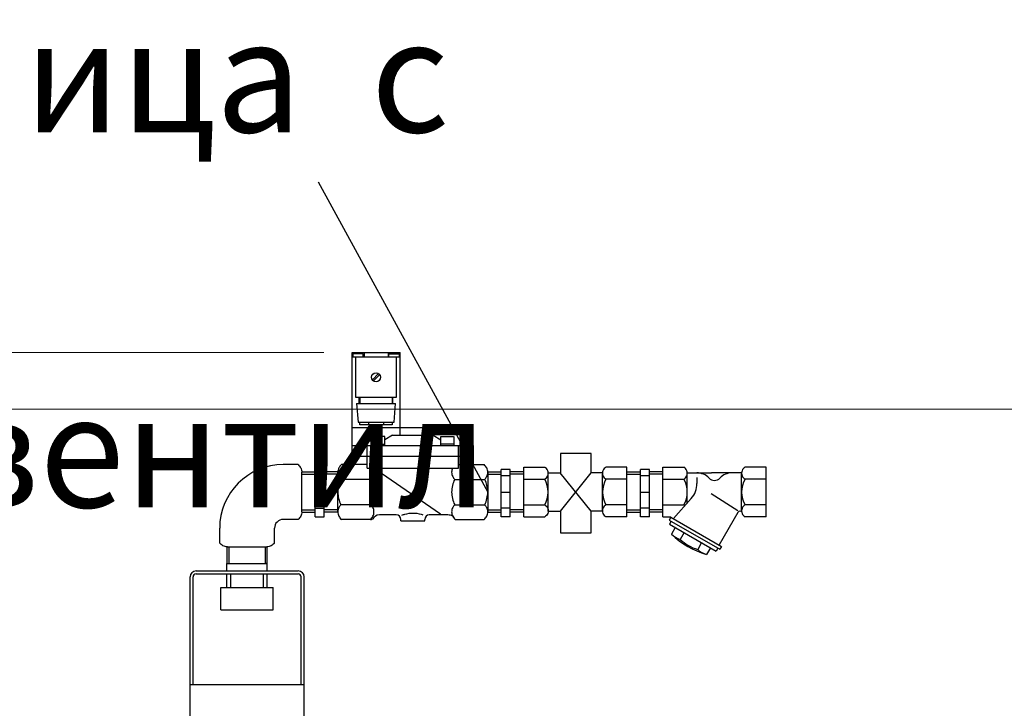
# Model space of a CAD drawing. Units: millimetres. Extents: x 7210 to 14093, y 26662 to 30848.
# Drawn here: x 8148 to 8805, y 30389 to 30848 of the extents above; entities that cross this region are included whole.
import ezdxf

# ---------------------------------------------------------------- set-up
doc = ezdxf.new("R2010")
doc.units = ezdxf.units.MM
doc.header["$LTSCALE"] = 2
for name, color, linetype in [('ACO DIM', 1, 'Continuous'), ('ACO DIM @ 30', 1, 'Continuous'), ('ACO TEXT @ 30', 1, 'Continuous')]:
    doc.layers.add(name, color=color, linetype=linetype)
doc.layers.add('bezugslinien', color=3, linetype='Continuous', lineweight=25)
doc.layers.add('körperlinien dünn', color=1, linetype='Continuous', lineweight=25)
doc.styles.add('ACO', font='trebuc.ttf', dxfattribs={"width": 0.8})
doc.styles.get("Standard").update_dxf_attribs({"font": 'simplex.shx'})
doc.dimstyles.new('ISO-25', dxfattribs={"dimtxt": 2.5, "dimasz": 2.5, "dimexe": 1.25, "dimexo": 0.625, "dimtad": 1, "dimtxsty": 'Standard', "dimcen": 2.5, "dimadec": 0, "dimazin": 0, "dimtfac": 1, "dimtmove": 0, "dimatfit": 3, "dimfxl": 1, "dimarcsym": 0})

# ---------------------------------------------------------------- blocks, each defined once
blk = doc.blocks.new('*D615')
at = {"layer": 'ACO DIM', "color": 0, "lineweight": 5, "transparency": 16777216}
for p, q in [((8351.3, 30626.21), (7289.85, 30626.21)), ((7327.35, 28777.13), (7327.35, 30551.21)), ((8268.94, 28702.13), (7289.85, 28702.13))]:
    blk.add_line(p, q, dxfattribs=at)
at = {"layer": 'ACO DIM', "color": 0, "transparency": 16777216}
for points in [[(7314.85, 30551.21), (7339.85, 30551.21), (7327.35, 30626.21)], [(7314.85, 28777.13), (7339.85, 28777.13), (7327.35, 28702.13)]]:
    blk.add_solid(points, dxfattribs=at)
at = {"layer": 'Defpoints', "color": 0, "transparency": 16777216}
for p in [(7327.35, 30626.21), (8370.05, 30626.21), (8287.69, 28702.13)]:
    blk.add_point(p, dxfattribs=at)
at = {"layer": 'ACO DIM', "color": 0, "lineweight": 5, "transparency": 16777216, "insert": (7259.06, 29664.17), "char_height": 75, "attachment_point": 5, "rotation": 90, "style": 'ACO'}
blk.add_mtext('\\A1;1910', dxfattribs=at)
blk = doc.blocks.new('*D613')
at = {"layer": 'ACO DIM', "color": 0, "lineweight": 5, "transparency": 16777216}
for p, q in [((9204.01, 30588.48), (7501.49, 30588.48)), ((7538.99, 28777.13), (7538.99, 30513.48)), ((8468.94, 28702.13), (7501.49, 28702.13))]:
    blk.add_line(p, q, dxfattribs=at)
at = {"layer": 'ACO DIM', "color": 0, "transparency": 16777216}
for points in [[(7526.49, 30513.48), (7551.49, 30513.48), (7538.99, 30588.48)], [(7526.49, 28777.13), (7551.49, 28777.13), (7538.99, 28702.13)]]:
    blk.add_solid(points, dxfattribs=at)
at = {"layer": 'Defpoints', "color": 0, "transparency": 16777216}
for p in [(7538.99, 30588.48), (9222.76, 30588.48), (8487.69, 28702.13)]:
    blk.add_point(p, dxfattribs=at)
at = {"layer": 'ACO DIM', "color": 0, "lineweight": 5, "transparency": 16777216, "insert": (7470.71, 29645.3), "char_height": 75, "attachment_point": 5, "rotation": 90, "style": 'ACO'}
blk.add_mtext('\\A1;1900', dxfattribs=at)

msp = doc.modelspace()

# ---------------------------------------------------------------- linework, layer by layer
at = {"layer": 'bezugslinien'}
msp.add_line((8347.541, 30739.804), (8460.553, 30533.213), dxfattribs=at)
at = {"layer": 'körperlinien dünn'}
for p, q in [((8370.055, 30551.49), (8370.055, 30626.213)), ((8370.055, 30626.213), (8402.054, 30626.213)), ((8370.553, 30625.213), (8370.553, 30623.213)), ((8377.555, 30625.213), (8370.555, 30625.213)), ((8377.555, 30623.213), (8377.555, 30625.213)), ((8378.053, 30626.213), (8378.053, 30623.213)), ((8394.059, 30626.213), (8394.059, 30623.213)), ((8394.557, 30623.213), (8394.557, 30625.213)), ((8394.557, 30625.213), (8401.556, 30625.213)), ((8401.559, 30625.213), (8401.559, 30623.213)), ((8402.057, 30571.213), (8402.057, 30626.213)), ((8370.055, 30623.213), (8402.054, 30623.213)), ((8372.555, 30596.213), (8372.555, 30623.213)), ((8399.557, 30623.213), (8399.557, 30596.213)), ((8383.61, 30607.976), (8387.793, 30612.159)), ((8384.313, 30607.269), (8388.496, 30611.452)), ((8399.557, 30596.213), (8372.557, 30596.213)), ((8373.053, 30592.214), (8399.056, 30592.214)), ((8373.053, 30592.214), (8374.053, 30579.714)), ((8374.801, 30592.214), (8374.801, 30596.214)), ((8375.309, 30596.213), (8375.309, 30592.213)), ((8396.803, 30596.213), (8396.803, 30592.213)), ((8397.301, 30592.214), (8397.301, 30596.214)), ((8398.053, 30579.714), (8399.053, 30592.214)), ((8374.049, 30579.714), (8398.052, 30579.714)), ((8375.309, 30578.025), (8375.309, 30579.713)), ((8381.051, 30579.714), (8381.051, 30578.025)), ((8391.051, 30579.714), (8391.051, 30578.025)), ((8396.803, 30579.714), (8396.803, 30578.026)), ((8370.055, 30576.213), (8418.554, 30576.213)), ((8396.803, 30578.025), (8375.303, 30578.025)), ((8418.551, 30571.213), (8418.551, 30576.213)), ((8391.803, 30570.213), (8383.303, 30570.213)), ((8383.307, 30570.213), (8383.307, 30564.214)), ((8391.803, 30564.214), (8391.803, 30570.213)), ((8397.057, 30571.213), (8391.807, 30568.017)), ((8397.057, 30571.213), (8424.057, 30571.213)), ((8424.059, 30571.213), (8429.309, 30568.017)), ((8429.303, 30570.213), (8437.803, 30570.213)), ((8429.303, 30564.214), (8429.303, 30570.213)), ((8437.809, 30570.213), (8437.809, 30564.214)), ((8370.055, 30564.214), (8451.054, 30564.214)), ((8380.055, 30549.214), (8380.055, 30564.214)), ((8383.307, 30565.213), (8391.807, 30565.213)), ((8437.809, 30565.213), (8429.309, 30565.213)), ((8441.051, 30549.214), (8441.051, 30564.214)), ((8451.051, 30551.49), (8451.051, 30564.213)), ((8370.055, 30557.213), (8451.054, 30557.213)), ((8334.171, 30551.49), (8324.171, 30551.49)), ((8336.554, 30546.666), (8345.554, 30546.666)), ((8336.562, 30520.03), (8336.562, 30546.396)), ((8345.558, 30548.213), (8351.557, 30548.213)), ((8345.558, 30516.758), (8345.558, 30548.212)), ((8351.554, 30516.758), (8351.554, 30548.212)), ((8360.558, 30546.666), (8351.557, 30546.666)), ((8360.553, 30520.03), (8360.553, 30546.396)), ((8380.055, 30551.49), (8362.948, 30551.49)), ((8380.055, 30549.214), (8441.054, 30549.214)), ((8441.051, 30551.49), (8458.158, 30551.49)), ((8460.553, 30546.666), (8469.553, 30546.666)), ((8460.553, 30546.398), (8460.553, 30520.029)), ((8475.553, 30548.213), (8469.553, 30548.213)), ((8469.557, 30516.758), (8469.557, 30548.212)), ((8475.553, 30516.758), (8475.553, 30548.212)), ((8484.557, 30546.666), (8475.556, 30546.666)), ((8484.557, 30549.713), (8498.554, 30549.713)), ((8484.557, 30516.714), (8484.557, 30549.713)), ((8553.307, 30549.713), (8539.304, 30549.713)), ((8553.307, 30516.714), (8553.307, 30549.713)), ((8553.308, 30546.666), (8562.308, 30546.666)), ((8568.308, 30548.214), (8562.308, 30548.214)), ((8562.311, 30516.759), (8562.311, 30548.212)), ((8568.308, 30516.759), (8568.308, 30548.212)), ((8577.311, 30546.666), (8568.311, 30546.666)), ((8577.311, 30549.714), (8591.309, 30549.714)), ((8577.311, 30516.714), (8577.311, 30549.714)), ((8646.061, 30549.714), (8632.059, 30549.714)), ((8646.061, 30516.714), (8646.061, 30549.714)), ((8336.554, 30545.167), (8345.559, 30545.167)), ((8345.558, 30543.963), (8351.557, 30543.963)), ((8360.558, 30545.167), (8351.553, 30545.167)), ((8382.633, 30541.651), (8362.585, 30541.651)), ((8389.684, 30545.754), (8428.968, 30518.633)), ((8438.482, 30541.651), (8458.525, 30541.651)), ((8460.553, 30545.167), (8469.558, 30545.167)), ((8475.553, 30543.963), (8469.553, 30543.963)), ((8484.557, 30545.167), (8475.552, 30545.167)), ((8484.557, 30541.837), (8498.554, 30541.837)), ((8500.797, 30545.962), (8508.863, 30545.962)), ((8500.807, 30520.464), (8500.807, 30545.401)), ((8529.473, 30520.464), (8508.863, 30545.962)), ((8508.946, 30520.464), (8529.473, 30545.962)), ((8537.057, 30545.962), (8529.473, 30545.962)), ((8537.057, 30521.026), (8537.057, 30545.401)), ((8553.307, 30541.837), (8539.304, 30541.837)), ((8553.308, 30545.167), (8562.313, 30545.167)), ((8568.308, 30543.964), (8562.308, 30543.964)), ((8577.311, 30545.167), (8568.306, 30545.167)), ((8577.311, 30541.837), (8591.309, 30541.837)), ((8593.552, 30545.963), (8609.683, 30545.963)), ((8593.561, 30525.974), (8593.561, 30545.401)), ((8600.026, 30542.847), (8600.026, 30538.934)), ((8629.811, 30545.963), (8609.685, 30545.963)), ((8629.811, 30521.026), (8629.811, 30545.401)), ((8646.061, 30541.837), (8632.059, 30541.837)), ((8351.554, 30533.213), (8345.554, 30533.213)), ((8469.557, 30533.213), (8475.556, 30533.213)), ((8562.311, 30533.214), (8568.311, 30533.214)), ((8584.274, 30515.567), (8596.215, 30528.946)), ((8627.194, 30520.709), (8609.473, 30532.011)), ((8336.554, 30521.26), (8345.559, 30521.26)), ((8345.558, 30522.463), (8351.557, 30522.463)), ((8360.558, 30521.26), (8351.553, 30521.26)), ((8382.633, 30524.776), (8362.585, 30524.776)), ((8438.482, 30524.776), (8458.525, 30524.776)), ((8460.553, 30521.26), (8469.558, 30521.26)), ((8475.553, 30522.463), (8469.553, 30522.463)), ((8484.557, 30521.26), (8475.552, 30521.26)), ((8484.557, 30524.59), (8498.554, 30524.59)), ((8500.797, 30520.464), (8508.946, 30520.464)), ((8537.057, 30520.464), (8529.473, 30520.464)), ((8553.307, 30524.59), (8539.304, 30524.59)), ((8553.308, 30521.26), (8562.313, 30521.26)), ((8568.308, 30522.463), (8562.308, 30522.463)), ((8577.311, 30521.26), (8568.306, 30521.26)), ((8577.311, 30524.591), (8591.309, 30524.591)), ((8646.061, 30524.591), (8632.059, 30524.591)), ((8334.171, 30514.937), (8324.171, 30514.937)), ((8336.554, 30519.761), (8345.554, 30519.761)), ((8345.558, 30516.758), (8351.557, 30516.758)), ((8360.558, 30519.761), (8351.557, 30519.761)), ((8382.272, 30514.937), (8362.947, 30514.937)), ((8399.557, 30517.95), (8388.263, 30517.951)), ((8402.555, 30514.009), (8402.555, 30514.948)), ((8402.555, 30514.009), (8418.556, 30514.009)), ((8418.551, 30514.009), (8418.551, 30514.948)), ((8432.848, 30517.95), (8421.555, 30517.949)), ((8438.844, 30514.937), (8458.164, 30514.937)), ((8460.553, 30519.761), (8469.553, 30519.761)), ((8475.553, 30516.758), (8469.553, 30516.758)), ((8484.557, 30519.761), (8475.556, 30519.761)), ((8484.557, 30516.713), (8498.554, 30516.713)), ((8553.307, 30516.714), (8539.304, 30516.714)), ((8553.308, 30519.761), (8562.308, 30519.761)), ((8568.308, 30516.759), (8562.308, 30516.759)), ((8577.311, 30519.761), (8568.311, 30519.761)), ((8577.311, 30516.714), (8582.652, 30516.714)), ((8581.52, 30514.556), (8615.296, 30495.056)), ((8582.653, 30516.505), (8581.528, 30514.556)), ((8582.819, 30513.804), (8581.694, 30511.856)), ((8582.653, 30516.505), (8582.653, 30516.713)), ((8582.653, 30516.505), (8616.429, 30497.004)), ((8627.351, 30519.678), (8614.803, 30497.945)), ((8646.061, 30516.714), (8632.059, 30516.714)), ((8281.789, 30499.109), (8281.789, 30509.109)), ((8318.342, 30499.109), (8318.342, 30509.109)), ((8581.696, 30511.856), (8612.874, 30493.856)), ((8585.593, 30509.61), (8582.968, 30505.064)), ((8591.442, 30506.231), (8588.818, 30501.685)), ((8286.845, 30485.651), (8286.845, 30496.716)), ((8286.882, 30496.717), (8313.249, 30496.717)), ((8288.007, 30496.717), (8288.007, 30485.651)), ((8312.125, 30496.717), (8312.125, 30485.651)), ((8313.286, 30496.716), (8313.286, 30485.651)), ((8603.132, 30499.483), (8600.507, 30494.936)), ((8608.981, 30496.109), (8606.357, 30491.563)), ((8614.001, 30495.806), (8612.875, 30493.858)), ((8616.423, 30497.003), (8615.297, 30495.054)), ((8266.016, 30480.651), (8286.616, 30480.651)), ((8286.616, 30480.651), (8286.616, 30485.651)), ((8286.616, 30485.651), (8286.845, 30485.651)), ((8286.616, 30485.651), (8313.516, 30485.651)), ((8286.616, 30480.651), (8334.116, 30480.651)), ((8286.845, 30485.651), (8288.007, 30485.651)), ((8313.286, 30485.651), (8312.125, 30485.651)), ((8313.516, 30480.651), (8313.516, 30485.651)), ((8262.016, 30174.651), (8262.016, 30476.651)), ((8264.016, 30404.651), (8264.016, 30476.651)), ((8266.016, 30478.651), (8286.616, 30478.651)), ((8286.616, 30469.651), (8286.616, 30478.651)), ((8286.616, 30478.651), (8334.116, 30478.651)), ((8289.216, 30469.651), (8289.216, 30478.651)), ((8310.916, 30469.651), (8310.916, 30478.651)), ((8313.516, 30469.651), (8313.516, 30478.651)), ((8336.116, 30404.651), (8336.116, 30476.651)), ((8338.116, 30404.651), (8338.116, 30476.651)), ((8282.566, 30454.651), (8282.566, 30469.651)), ((8282.566, 30469.651), (8317.566, 30469.651)), ((8317.566, 30454.651), (8317.566, 30469.651)), ((8282.566, 30454.651), (8317.566, 30454.651)), ((8338.116, 30404.651), (8262.016, 30404.651)), ((8338.116, 30174.651), (8338.116, 30404.651))]:
    msp.add_line(p, q, dxfattribs=at)
for points in [[(8529.473, 30545.962), (8529.473, 30558.875), (8508.946, 30558.875), (8508.946, 30545.86)], [(8508.946, 30520.464), (8508.946, 30506.075), (8529.473, 30506.075), (8529.473, 30520.464)]]:
    msp.add_lwpolyline(points, dxfattribs=at)
for points in [[(8334.17, 30551.49, -0.0938948), (8335.874, 30549.273, -0.1161123), (8336.563, 30546.397, -0.0027904), (8336.562, 30546.325, -0.07838)], [(8362.945, 30551.49, 0.0938948), (8361.241, 30549.273, 0.1161123), (8360.552, 30546.397, 0.1161124), (8361.241, 30543.521, 0.07838), (8362.583, 30541.651)], [(8382.634, 30541.651, 0.0783725), (8383.977, 30543.521, 0.1161121), (8384.665, 30546.397, 0.1136495), (8384.006, 30549.214)], [(8437.109, 30549.214, 0.1136494), (8436.45, 30546.397, 0.1161121), (8437.139, 30543.521, 0.0783725), (8438.481, 30541.651)], [(8458.522, 30541.651, 0.0783798), (8459.865, 30543.521, 0.1161124), (8460.553, 30546.397, 0.1161124), (8459.865, 30549.273, 0.0938948), (8458.161, 30551.49)], [(8498.557, 30541.838, 0.0880157), (8499.651, 30542.692, 0.0945093), (8500.506, 30544.107, 0.0899024), (8500.807, 30545.775, 0.0899025), (8500.506, 30547.443, 0.0945092), (8499.651, 30548.858, 0.088016), (8498.557, 30549.712)], [(8539.307, 30549.712, 0.0880159), (8538.212, 30548.858, 0.0945092), (8537.357, 30547.443, 0.0899024), (8537.057, 30545.775, 0.0899025), (8537.357, 30544.107, 0.0945092), (8538.212, 30542.692, 0.0880157), (8539.307, 30541.838)], [(8591.311, 30541.839, 0.0880157), (8592.406, 30542.693, 0.0945093), (8593.261, 30544.107, 0.0899024), (8593.561, 30545.775, 0.0899025), (8593.261, 30547.443, 0.0945092), (8592.406, 30548.858, 0.088016), (8591.311, 30549.712)], [(8632.062, 30549.712, 0.0880159), (8630.967, 30548.858, 0.0945092), (8630.112, 30547.443, 0.0899024), (8629.812, 30545.775, 0.0899025), (8630.112, 30544.107, 0.0945092), (8630.967, 30542.693, 0.0880157), (8632.062, 30541.839)], [(8362.585, 30541.652, 0.1156206), (8360.554, 30533.213, 0.1156207), (8362.585, 30524.775)], [(8382.632, 30524.775, 0.1156217), (8384.663, 30533.213, 0.1156224), (8382.632, 30541.652)], [(8438.484, 30541.652, 0.1156224), (8436.453, 30533.213, 0.1156222), (8438.484, 30524.775)], [(8458.521, 30524.775, 0.1156209), (8460.552, 30533.213, 0.1156209), (8458.521, 30541.652)], [(8336.562, 30520.121, -0.0035129), (8336.563, 30520.03, -0.1161124), (8335.875, 30517.154, -0.0938873), (8334.171, 30514.937)], [(8362.583, 30524.776, 0.0783727), (8361.24, 30522.906, 0.1161123), (8360.552, 30520.03, 0.1161124), (8361.24, 30517.154, 0.0938873), (8362.944, 30514.937)], [(8382.273, 30514.937, 0.0938932), (8383.977, 30517.154, 0.1161121), (8384.665, 30520.03, 0.1161121), (8383.977, 30522.906, 0.0783725), (8382.634, 30524.776)], [(8438.481, 30524.776, 0.0783723), (8437.139, 30522.906, 0.116112), (8436.45, 30520.03, 0.1161121), (8437.139, 30517.154, 0.0938935), (8438.843, 30514.937)], [(8458.161, 30514.937, 0.0938872), (8459.865, 30517.154, 0.1161124), (8460.554, 30520.03, 0.1161124), (8459.865, 30522.906, 0.0783727), (8458.523, 30524.776)], [(8498.557, 30524.588, -0.0880157), (8499.651, 30523.735, -0.0945093), (8500.506, 30522.32, -0.0899024), (8500.807, 30520.652, -0.0899025), (8500.506, 30518.984, -0.0945092), (8499.651, 30517.569, -0.088016), (8498.557, 30516.715)], [(8539.307, 30524.588, 0.0880158), (8538.212, 30523.734, 0.0945092), (8537.357, 30522.32, 0.0899024), (8537.057, 30520.652, 0.0899025), (8537.357, 30518.983, 0.0945092), (8538.212, 30517.569, 0.0880159), (8539.307, 30516.715)], [(8632.062, 30524.588, 0.0880158), (8630.967, 30523.734, 0.0945092), (8630.112, 30522.32, 0.0899024), (8629.812, 30520.652, 0.0899025), (8630.112, 30518.984, 0.0945092), (8630.967, 30517.569, 0.0880159), (8632.062, 30516.715)], [(8382.273, 30514.938, 0.0281429), (8383.763, 30515.128)], [(8417.525, 30517.873, 0.0164111), (8416.341, 30518.243, 0.0676973), (8410.68, 30518.996, 0.0676973), (8405.018, 30518.243, 0.0276814), (8403.08, 30517.59)], [(8437.349, 30517.124, 0.0647786), (8436.383, 30517.52, 0.0408938), (8434.761, 30517.836, 0.0300505), (8432.848, 30517.947)], [(8286.973, 30496.717, -0.0035129), (8286.882, 30496.716, -0.1161124), (8284.006, 30497.404, -0.0938873), (8281.79, 30499.108)], [(8318.342, 30499.109, -0.0938948), (8316.126, 30497.405, -0.1161123), (8313.25, 30496.716, -0.0027904), (8313.178, 30496.717, -0.07838)]]:
    msp.add_lwpolyline(points, format="xyb", dxfattribs=at)
msp.add_circle((8386.051, 30609.713), 3, dxfattribs=at)
for centre, radius, start, end in [((8324.171, 30509.109), 42.381, 90, 180), ((8483.15, 30533.213), 17.656, 330.758514, 29.241501), ((8554.713, 30533.213), 17.656, 150.758499, 209.241516), ((8575.905, 30533.214), 17.656, 330.758514, 29.241501), ((8599.987, 30534.713), 11.25, 43.962479, 90.000015), ((8611.686, 30545.992), 5, 223.955505, 316.044495), ((8623.386, 30534.713), 11.25, 90, 136.037537), ((8647.468, 30533.214), 17.656, 150.758499, 209.241516), ((8585.026, 30538.936), 15, 318.249512, 359.999969), ((8589.616, 30521.026), 3.945, 53.358459, 64.552887), ((8628.708, 30518.887), 1.575, 33.976395, 150.002289), ((8324.171, 30509.109), 5.829, 90, 180), ((8388.268, 30512.95), 5, 90.000031, 154.188202), ((8399.557, 30514.947), 3, 0, 90), ((8421.559, 30514.947), 3, 90, 180), ((8445.494, 30521.065), 9.044, 205.811798, 222.653381), ((8593.395, 30516.363), 15.375, 227.319275, 252.680603), ((8624.665, 30550.274), 61.5, 227.319397, 252.680237), ((8609.665, 30524.298), 30.755, 227.321533, 252.678284), ((8610.925, 30506.241), 15.375, 227.319519, 252.680847), ((8266.016, 30476.651), 4, 90, 180), ((8334.116, 30476.651), 4, 0, 90), ((8266.016, 30476.651), 2, 90, 180), ((8334.116, 30476.651), 2, 0, 90)]:
    msp.add_arc(centre, radius, start, end, dxfattribs=at)

# ---------------------------------------------------------------- texts
at = {"layer": 'ACO TEXT @ 30', "insert": (7414.288, 30847.944), "char_height": 75, "width": 1166.04242, "attachment_point": 1, "style": 'ACO'}
msp.add_mtext('Пълнеща единица  с магнитен и редукционен вентил', dxfattribs=at)

# ---------------------------------------------------------------- dimensions: what is measured, and where the dimension line sits
at = {"layer": 'ACO DIM @ 30', "color": 1, "lineweight": 5}
for base, p1, p2, text, picture, middle in [((7327.346, 30626.213), (8287.69, 28702.126), (8370.055, 30626.213), '1910', '*D615', (7327.346, 29664.169)), ((7538.99, 30588.479), (8487.69, 28702.126), (9222.764, 30588.479), '1900', '*D613', (7538.99, 29645.302))]:
    dim = msp.add_linear_dim(base=base, p1=p1, p2=p2, angle=90, text=text, dimstyle='ISO-25', override={"dimscale": 30, "dimgap": 1, "dimtxsty": 'ACO', "dimtdec": 0, "dimtix": 0, "dimtofl": 1, "dimtmove": 0, "dimatfit": 3, "dimtolj": 1, "dimtzin": 0, "dimlwd": 5, "dimlwe": 5}, dxfattribs=at)
    dim.commit()
    dim.dimension.update_dxf_attribs({"geometry": picture, "text_midpoint": middle, "dimtype": 160})

doc.saveas('drawing.dxf')
